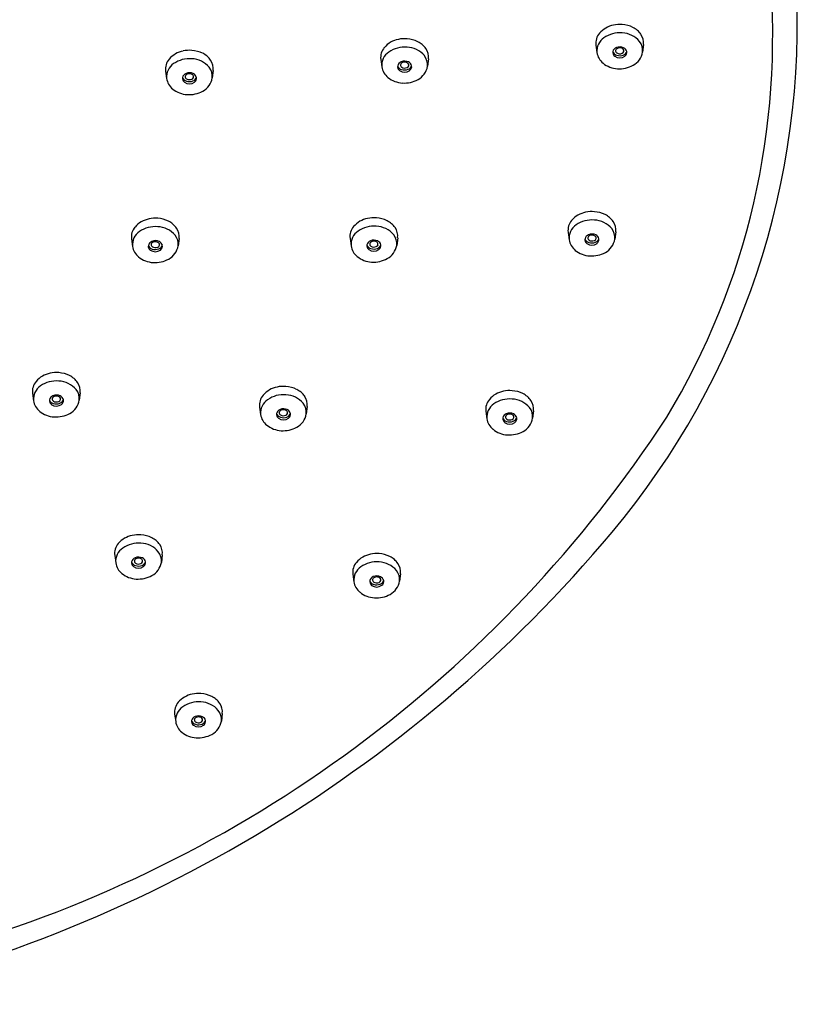
# Model space of a CAD drawing. Units: inches. Extents: x 2891.76 to 2901.61, y 150.9 to 158.37.
# Drawn here: x 2898.97 to 2901.61, y 151.09 to 154.43 of the extents above; entities that cross this region are included whole.
import ezdxf

# ---------------------------------------------------------------- set-up
doc = ezdxf.new("R2010")
doc.units = ezdxf.units.IN
doc.header["$LTSCALE"] = 0.64311
doc.header["$MEASUREMENT"] = 0
doc.layers.get('0').update_dxf_attribs({"color": 255, "linetype": 'CONTINUOUS'})

msp = doc.modelspace()

# ---------------------------------------------------------------- linework, layer by layer
for p, q in [((2900.9245, 154.3445), (2900.9281, 154.3194)), ((2901.0861, 154.3464), (2901.0829, 154.3211)), ((2900.3563, 154.2981), (2900.3532, 154.2728)), ((2900.1948, 154.2961), (2900.1984, 154.271)), ((2899.4649, 154.2567), (2899.4684, 154.2316)), ((2899.6264, 154.2587), (2899.6232, 154.2333)), ((2900.8302, 153.7095), (2900.8338, 153.6844)), ((2900.9917, 153.7114), (2900.9886, 153.6861)), ((2899.3492, 153.6871), (2899.3527, 153.6619)), ((2899.5107, 153.689), (2899.5075, 153.6637)), ((2900.0906, 153.6887), (2900.0941, 153.6636)), ((2900.2521, 153.6906), (2900.249, 153.6653)), ((2899.0135, 153.1633), (2899.0171, 153.1381)), ((2899.175, 153.1652), (2899.1719, 153.1399)), ((2899.7837, 153.1166), (2899.7873, 153.0914)), ((2899.9453, 153.1185), (2899.9421, 153.0932)), ((2900.5512, 153.1023), (2900.5548, 153.0771)), ((2900.7128, 153.1042), (2900.7096, 153.0789)), ((2899.2923, 152.6133), (2899.2958, 152.5881)), ((2899.4538, 152.6152), (2899.4507, 152.5899)), ((2900.1, 152.5495), (2900.1036, 152.5243)), ((2900.2615, 152.5514), (2900.2584, 152.5261)), ((2899.4956, 152.0747), (2899.4992, 152.0495)), ((2899.6572, 152.0766), (2899.654, 152.0513))]:
    msp.add_line(p, q)
for centre, radius, start, end in [((2898.9196, 154.4194), 2.6881, 320.0284, 3.1863), ((2899.0299, 154.3719), 2.4943, 328.8639, 5.0647), ((2901, 154.3304), 0.0836, 100.9804, 139.3414), ((2901.006, 154.3109), 0.104, 85.755, 102.1745), ((2901.006, 154.3145), 0.1004, 63.8347, 85.621), ((2901.0189, 154.3408), 0.0711, 34.6929, 63.8347), ((2900.2763, 154.2625), 0.104, 85.755, 102.1745), ((2900.2763, 154.2661), 0.1004, 63.8347, 85.621), ((2900.9766, 154.3511), 0.0525, 139.8101, 187.1569), ((2900.9815, 154.3247), 0.0538, 123.5116, 185.7192), ((2901.0055, 154.2929), 0.0936, 85.0875, 125.0073), ((2901.01, 154.3041), 0.0821, 40.3674, 87.4864), ((2901.0357, 154.3524), 0.0507, 353.2671, 34.6929), ((2900.2469, 154.3027), 0.0525, 139.8101, 187.1569), ((2900.2703, 154.282), 0.0836, 100.9804, 139.3414), ((2900.2758, 154.2445), 0.0936, 85.0875, 125.0073), ((2900.2802, 154.2558), 0.0821, 40.3674, 87.4864), ((2900.2892, 154.2924), 0.0711, 34.6929, 63.8347), ((2900.306, 154.304), 0.0507, 353.2671, 34.6929), ((2901.0013, 154.3175), 0.0202, 111.4694, 164.6591), ((2901.0015, 154.3239), 0.0105, 111.6866, 166.8673), ((2901.0057, 154.3088), 0.03, 64.7658, 113.1507), ((2901.0054, 154.3163), 0.019, 85.412, 114.1417), ((2901.006, 154.3186), 0.0167, 50.1981, 86.7537), ((2901.0113, 154.3251), 0.00829, 345.7857, 49.4736), ((2901.0106, 154.3184), 0.0191, 13.9503, 65.9906), ((2901.0341, 154.3266), 0.0491, 353.5924, 38.6729), ((2899.5403, 154.2426), 0.0836, 100.9804, 139.3414), ((2899.5459, 154.2051), 0.0936, 85.0875, 125.0073), ((2899.5463, 154.2231), 0.104, 85.755, 102.1745), ((2899.5503, 154.2164), 0.0821, 40.3674, 87.4864), ((2899.5463, 154.2267), 0.1004, 63.8347, 85.621), ((2899.5593, 154.253), 0.0711, 34.6929, 63.8347), ((2900.2518, 154.2763), 0.0538, 123.5116, 185.7192), ((2900.3044, 154.2782), 0.0491, 353.5924, 38.6729), ((2900.9847, 154.3282), 0.0574, 188.8219, 231.2575), ((2900.9985, 154.3203), 0.0169, 171.3331, 233.0912), ((2900.9996, 154.3284), 0.0187, 197.3495, 255.8056), ((2901.0053, 154.33), 0.0288, 233.818, 306.76), ((2901.0001, 154.3256), 0.00883, 175.2864, 238.1968), ((2901.0054, 154.3415), 0.0329, 251.5843, 291.4984), ((2901.005, 154.3324), 0.0172, 236.3679, 266.5694), ((2901.0045, 154.3392), 0.024, 268.5657, 292.0163), ((2901.0092, 154.3268), 0.0108, 293.5859, 339.5886), ((2901.0116, 154.3283), 0.0183, 288.7006, 343.3608), ((2901.0129, 154.3204), 0.0165, 305.5177, 9.1508), ((2901.0208, 154.3316), 0.063, 298.4328, 350.4416), ((2899.5169, 154.2633), 0.0525, 139.8101, 187.1569), ((2899.5219, 154.2369), 0.0538, 123.5116, 185.7192), ((2899.5744, 154.2388), 0.0491, 353.5924, 38.6729), ((2899.576, 154.2646), 0.0507, 353.2671, 34.6929), ((2900.255, 154.2798), 0.0574, 188.8219, 231.2575), ((2900.2688, 154.2719), 0.0169, 171.3331, 233.0912), ((2900.2716, 154.2691), 0.0202, 111.4694, 164.6591), ((2900.2699, 154.28), 0.0187, 197.3495, 255.8056), ((2900.2718, 154.2756), 0.0105, 111.6866, 166.8673), ((2900.2704, 154.2772), 0.00883, 175.2864, 238.1968), ((2900.2759, 154.2604), 0.03, 64.7658, 113.1507), ((2900.2753, 154.2841), 0.0172, 236.3679, 266.5694), ((2900.2757, 154.2679), 0.019, 85.412, 114.1417), ((2900.2748, 154.2909), 0.024, 268.5657, 292.0163), ((2900.2763, 154.2702), 0.0167, 50.1981, 86.7537), ((2900.2795, 154.2785), 0.0108, 293.5859, 339.5886), ((2900.2816, 154.2768), 0.00829, 345.7857, 49.4736), ((2900.2819, 154.2799), 0.0183, 288.7006, 343.3608), ((2900.2809, 154.27), 0.0191, 13.9503, 65.9906), ((2900.2832, 154.272), 0.0165, 305.5177, 9.1508), ((2900.2911, 154.2832), 0.063, 298.4328, 350.4416), ((2901.0029, 154.3504), 0.0861, 231.1075, 266.507), ((2901.004, 154.3626), 0.0983, 266.3109, 298.4412), ((2899.525, 154.2404), 0.0574, 188.8219, 231.2575), ((2899.5388, 154.2325), 0.0169, 171.3331, 233.0912), ((2899.5416, 154.2297), 0.0202, 111.4694, 164.6591), ((2899.5399, 154.2406), 0.0187, 197.3495, 255.8056), ((2899.5404, 154.2378), 0.00883, 175.2864, 238.1968), ((2899.5418, 154.2362), 0.0105, 111.6866, 166.8673), ((2899.546, 154.221), 0.03, 64.7658, 113.1507), ((2899.5457, 154.2285), 0.019, 85.412, 114.1417), ((2899.5463, 154.2308), 0.0167, 50.1981, 86.7537), ((2899.5495, 154.2391), 0.0108, 293.5859, 339.5886), ((2899.5516, 154.2373), 0.00829, 345.7857, 49.4736), ((2899.5519, 154.2405), 0.0183, 288.7006, 343.3608), ((2899.551, 154.2306), 0.0191, 13.9503, 65.9906), ((2899.5532, 154.2326), 0.0165, 305.5177, 9.1508), ((2899.5611, 154.2438), 0.063, 298.4328, 350.4416), ((2900.2732, 154.302), 0.0861, 231.1075, 266.507), ((2900.2756, 154.2816), 0.0288, 233.818, 306.76), ((2900.2757, 154.2932), 0.0329, 251.5843, 291.4984), ((2899.5456, 154.2422), 0.0288, 233.818, 306.76), ((2899.5457, 154.2538), 0.0329, 251.5843, 291.4984), ((2899.5453, 154.2447), 0.0172, 236.3679, 266.5694), ((2899.5448, 154.2515), 0.024, 268.5657, 292.0163), ((2900.2743, 154.3143), 0.0983, 266.3109, 298.4412), ((2899.5432, 154.2626), 0.0861, 231.1075, 266.507), ((2899.5443, 154.2749), 0.0983, 266.3109, 298.4412), ((2900.9057, 153.6954), 0.0836, 100.9804, 139.3414), ((2900.9117, 153.6759), 0.104, 85.755, 102.1745), ((2900.9117, 153.6795), 0.1004, 63.8347, 85.621), ((2900.9246, 153.7058), 0.0711, 34.6929, 63.8347), ((2899.4246, 153.673), 0.0836, 100.9804, 139.3414), ((2899.4306, 153.6534), 0.104, 85.755, 102.1745), ((2899.4306, 153.657), 0.1004, 63.8347, 85.621), ((2899.4436, 153.6834), 0.0711, 34.6929, 63.8347), ((2900.166, 153.6746), 0.0836, 100.9804, 139.3414), ((2900.1716, 153.6371), 0.0936, 85.0875, 125.0073), ((2900.172, 153.6551), 0.104, 85.755, 102.1745), ((2900.176, 153.6483), 0.0821, 40.3674, 87.4864), ((2900.1721, 153.6587), 0.1004, 63.8347, 85.621), ((2900.185, 153.685), 0.0711, 34.6929, 63.8347), ((2900.8823, 153.7161), 0.0525, 139.8101, 187.1569), ((2900.8872, 153.6897), 0.0538, 123.5116, 185.7192), ((2900.9112, 153.6579), 0.0936, 85.0875, 125.0073), ((2900.9157, 153.6691), 0.0821, 40.3674, 87.4864), ((2900.9414, 153.7174), 0.0507, 353.2671, 34.6929), ((2899.4012, 153.6936), 0.0525, 139.8101, 187.1569), ((2899.4062, 153.6673), 0.0538, 123.5116, 185.7192), ((2899.4302, 153.6354), 0.0936, 85.0875, 125.0073), ((2899.4346, 153.6467), 0.0821, 40.3674, 87.4864), ((2899.4588, 153.6692), 0.0491, 353.5924, 38.6729), ((2899.4603, 153.6949), 0.0507, 353.2671, 34.6929), ((2900.1426, 153.6953), 0.0525, 139.8101, 187.1569), ((2900.1476, 153.6689), 0.0538, 123.5116, 185.7192), ((2900.2002, 153.6708), 0.0491, 353.5924, 38.6729), ((2900.2017, 153.6966), 0.0507, 353.2671, 34.6929), ((2900.907, 153.6825), 0.0202, 111.4694, 164.6591), ((2900.9072, 153.6889), 0.0105, 111.6866, 166.8673), ((2900.9113, 153.6738), 0.03, 64.7658, 113.1507), ((2900.9111, 153.6813), 0.019, 85.412, 114.1417), ((2900.9117, 153.6836), 0.0167, 50.1981, 86.7537), ((2900.9163, 153.6834), 0.0191, 13.9503, 65.9906), ((2900.9398, 153.6916), 0.0491, 353.5924, 38.6729), ((2899.4231, 153.6629), 0.0169, 171.3331, 233.0912), ((2899.4259, 153.66), 0.0202, 111.4694, 164.6591), ((2899.4242, 153.671), 0.0187, 197.3495, 255.8056), ((2899.4247, 153.6681), 0.00883, 175.2864, 238.1968), ((2899.4261, 153.6665), 0.0105, 111.6866, 166.8673), ((2899.4303, 153.6513), 0.03, 64.7658, 113.1507), ((2899.43, 153.6588), 0.019, 85.412, 114.1417), ((2899.4306, 153.6611), 0.0167, 50.1981, 86.7537), ((2899.4338, 153.6694), 0.0108, 293.5859, 339.5886), ((2899.4359, 153.6677), 0.00829, 345.7857, 49.4736), ((2899.4362, 153.6708), 0.0183, 288.7006, 343.3608), ((2899.4353, 153.661), 0.0191, 13.9503, 65.9906), ((2899.4375, 153.6629), 0.0165, 305.5177, 9.1508), ((2899.4454, 153.6741), 0.063, 298.4328, 350.4416), ((2900.1508, 153.6724), 0.0574, 188.8219, 231.2575), ((2900.1645, 153.6645), 0.0169, 171.3331, 233.0912), ((2900.1673, 153.6617), 0.0202, 111.4694, 164.6591), ((2900.1657, 153.6726), 0.0187, 197.3495, 255.8056), ((2900.1675, 153.6681), 0.0105, 111.6866, 166.8673), ((2900.1661, 153.6698), 0.00883, 175.2864, 238.1968), ((2900.1717, 153.653), 0.03, 64.7658, 113.1507), ((2900.1714, 153.6605), 0.019, 85.412, 114.1417), ((2900.172, 153.6628), 0.0167, 50.1981, 86.7537), ((2900.1753, 153.671), 0.0108, 293.5859, 339.5886), ((2900.1773, 153.6693), 0.00829, 345.7857, 49.4736), ((2900.1777, 153.6725), 0.0183, 288.7006, 343.3608), ((2900.1767, 153.6626), 0.0191, 13.9503, 65.9906), ((2900.179, 153.6646), 0.0165, 305.5177, 9.1508), ((2900.1868, 153.6758), 0.063, 298.4328, 350.4416), ((2900.8904, 153.6931), 0.0574, 188.8219, 231.2575), ((2900.9042, 153.6853), 0.0169, 171.3331, 233.0912), ((2900.9053, 153.6934), 0.0187, 197.3495, 255.8056), ((2900.911, 153.695), 0.0288, 233.818, 306.76), ((2900.9058, 153.6906), 0.00883, 175.2864, 238.1968), ((2900.9111, 153.7065), 0.0329, 251.5843, 291.4984), ((2900.9107, 153.6974), 0.0172, 236.3679, 266.5694), ((2900.9102, 153.7042), 0.024, 268.5657, 292.0163), ((2900.9149, 153.6918), 0.0108, 293.5859, 339.5886), ((2900.917, 153.6901), 0.00829, 345.7857, 49.4736), ((2900.9173, 153.6933), 0.0183, 288.7006, 343.3608), ((2900.9186, 153.6854), 0.0165, 305.5177, 9.1508), ((2900.9265, 153.6966), 0.063, 298.4328, 350.4416), ((2899.4093, 153.6707), 0.0574, 188.8219, 231.2575), ((2899.4299, 153.6725), 0.0288, 233.818, 306.76), ((2899.4301, 153.6841), 0.0329, 251.5843, 291.4984), ((2899.4296, 153.675), 0.0172, 236.3679, 266.5694), ((2899.4291, 153.6818), 0.024, 268.5657, 292.0163), ((2900.1713, 153.6742), 0.0288, 233.818, 306.76), ((2900.1715, 153.6857), 0.0329, 251.5843, 291.4984), ((2900.171, 153.6766), 0.0172, 236.3679, 266.5694), ((2900.1706, 153.6834), 0.024, 268.5657, 292.0163), ((2900.9086, 153.7154), 0.0861, 231.1075, 266.507), ((2900.9097, 153.7276), 0.0983, 266.3109, 298.4412), ((2899.4275, 153.693), 0.0861, 231.1075, 266.507), ((2899.4286, 153.7052), 0.0983, 266.3109, 298.4412), ((2900.1689, 153.6946), 0.0861, 231.1075, 266.507), ((2900.17, 153.7068), 0.0983, 266.3109, 298.4412), ((2899.089, 153.1492), 0.0836, 100.9804, 139.3414), ((2899.095, 153.1297), 0.104, 85.755, 102.1745), ((2899.095, 153.1333), 0.1004, 63.8347, 85.621), ((2899.0656, 153.1698), 0.0525, 139.8101, 187.1569), ((2899.0945, 153.1117), 0.0936, 85.0875, 125.0073), ((2899.0989, 153.1229), 0.0821, 40.3674, 87.4864), ((2899.1079, 153.1596), 0.0711, 34.6929, 63.8347), ((2899.1247, 153.1712), 0.0507, 353.2671, 34.6929), ((2899.0705, 153.1435), 0.0538, 123.5116, 185.7192), ((2899.1231, 153.1454), 0.0491, 353.5924, 38.6729), ((2899.8592, 153.1025), 0.0836, 100.9804, 139.3414), ((2899.8652, 153.083), 0.104, 85.755, 102.1745), ((2899.8652, 153.0865), 0.1004, 63.8347, 85.621), ((2899.8782, 153.1129), 0.0711, 34.6929, 63.8347), ((2900.6267, 153.0882), 0.0836, 100.9804, 139.3414), ((2900.6327, 153.0686), 0.104, 85.755, 102.1745), ((2900.6327, 153.0722), 0.1004, 63.8347, 85.621), ((2900.6456, 153.0986), 0.0711, 34.6929, 63.8347), ((2899.0737, 153.1469), 0.0574, 188.8219, 231.2575), ((2899.0875, 153.1391), 0.0169, 171.3331, 233.0912), ((2899.0903, 153.1363), 0.0202, 111.4694, 164.6591), ((2899.0886, 153.1472), 0.0187, 197.3495, 255.8056), ((2899.0905, 153.1427), 0.0105, 111.6866, 166.8673), ((2899.0891, 153.1444), 0.00883, 175.2864, 238.1968), ((2899.0946, 153.1276), 0.03, 64.7658, 113.1507), ((2899.0944, 153.1603), 0.0329, 251.5843, 291.4984), ((2899.094, 153.1512), 0.0172, 236.3679, 266.5694), ((2899.0944, 153.1351), 0.019, 85.412, 114.1417), ((2899.0935, 153.158), 0.024, 268.5657, 292.0163), ((2899.095, 153.1373), 0.0167, 50.1981, 86.7537), ((2899.0982, 153.1456), 0.0108, 293.5859, 339.5886), ((2899.1003, 153.1439), 0.00829, 345.7857, 49.4736), ((2899.1006, 153.1471), 0.0183, 288.7006, 343.3608), ((2899.0996, 153.1372), 0.0191, 13.9503, 65.9906), ((2899.1019, 153.1392), 0.0165, 305.5177, 9.1508), ((2899.1098, 153.1504), 0.063, 298.4328, 350.4416), ((2899.8358, 153.1231), 0.0525, 139.8101, 187.1569), ((2899.8407, 153.0968), 0.0538, 123.5116, 185.7192), ((2899.8647, 153.065), 0.0936, 85.0875, 125.0073), ((2899.8692, 153.0762), 0.0821, 40.3674, 87.4864), ((2899.8933, 153.0987), 0.0491, 353.5924, 38.6729), ((2899.8949, 153.1245), 0.0507, 353.2671, 34.6929), ((2900.6033, 153.1088), 0.0525, 139.8101, 187.1569), ((2900.6322, 153.0506), 0.0936, 85.0875, 125.0073), ((2900.6367, 153.0619), 0.0821, 40.3674, 87.4864), ((2900.6624, 153.1101), 0.0507, 353.2671, 34.6929), ((2899.0919, 153.1692), 0.0861, 231.1075, 266.507), ((2899.0943, 153.1488), 0.0288, 233.818, 306.76), ((2899.8605, 153.0896), 0.0202, 111.4694, 164.6591), ((2899.8593, 153.0977), 0.00883, 175.2864, 238.1968), ((2899.8607, 153.096), 0.0105, 111.6866, 166.8673), ((2899.8649, 153.0808), 0.03, 64.7658, 113.1507), ((2899.8646, 153.0884), 0.019, 85.412, 114.1417), ((2899.8652, 153.0906), 0.0167, 50.1981, 86.7537), ((2899.8705, 153.0972), 0.00829, 345.7857, 49.4736), ((2899.8698, 153.0905), 0.0191, 13.9503, 65.9906), ((2900.6082, 153.0825), 0.0538, 123.5116, 185.7192), ((2900.6324, 153.0665), 0.03, 64.7658, 113.1507), ((2900.6608, 153.0844), 0.0491, 353.5924, 38.6729), ((2897.5201, 155.4624), 4.3532, 286.1045, 326.8535), ((2899.093, 153.1814), 0.0983, 266.3109, 298.4412), ((2899.8439, 153.1002), 0.0574, 188.8219, 231.2575), ((2899.8577, 153.0924), 0.0169, 171.3331, 233.0912), ((2899.8588, 153.1005), 0.0187, 197.3495, 255.8056), ((2899.8645, 153.1021), 0.0288, 233.818, 306.76), ((2899.8646, 153.1136), 0.0329, 251.5843, 291.4984), ((2899.8642, 153.1045), 0.0172, 236.3679, 266.5694), ((2899.8637, 153.1113), 0.024, 268.5657, 292.0163), ((2899.8684, 153.0989), 0.0108, 293.5859, 339.5886), ((2899.8708, 153.1003), 0.0183, 288.7006, 343.3608), ((2899.8721, 153.0925), 0.0165, 305.5177, 9.1508), ((2899.88, 153.1037), 0.063, 298.4328, 350.4416), ((2900.6114, 153.0859), 0.0574, 188.8219, 231.2575), ((2900.6252, 153.0781), 0.0169, 171.3331, 233.0912), ((2900.628, 153.0752), 0.0202, 111.4694, 164.6591), ((2900.6263, 153.0862), 0.0187, 197.3495, 255.8056), ((2900.632, 153.0877), 0.0288, 233.818, 306.76), ((2900.6268, 153.0833), 0.00883, 175.2864, 238.1968), ((2900.6282, 153.0817), 0.0105, 111.6866, 166.8673), ((2900.6321, 153.0993), 0.0329, 251.5843, 291.4984), ((2900.6317, 153.0902), 0.0172, 236.3679, 266.5694), ((2900.6321, 153.074), 0.019, 85.412, 114.1417), ((2900.6312, 153.097), 0.024, 268.5657, 292.0163), ((2900.6327, 153.0763), 0.0167, 50.1981, 86.7537), ((2900.6359, 153.0846), 0.0108, 293.5859, 339.5886), ((2900.638, 153.0829), 0.00829, 345.7857, 49.4736), ((2900.6383, 153.086), 0.0183, 288.7006, 343.3608), ((2900.6373, 153.0762), 0.0191, 13.9503, 65.9906), ((2900.6396, 153.0781), 0.0165, 305.5177, 9.1508), ((2900.6475, 153.0893), 0.063, 298.4328, 350.4416), ((2899.8621, 153.1225), 0.0861, 231.1075, 266.507), ((2899.8632, 153.1347), 0.0983, 266.3109, 298.4412), ((2900.6296, 153.1082), 0.0861, 231.1075, 266.507), ((2900.6307, 153.1204), 0.0983, 266.3109, 298.4412), ((2897.3485, 155.7364), 4.7381, 281.3175, 320.0284), ((2899.3677, 152.5992), 0.0836, 100.9804, 139.3414), ((2899.3737, 152.5796), 0.104, 85.755, 102.1745), ((2899.3737, 152.5832), 0.1004, 63.8347, 85.621), ((2899.3867, 152.6096), 0.0711, 34.6929, 63.8347), ((2899.3443, 152.6198), 0.0525, 139.8101, 187.1569), ((2899.3493, 152.5935), 0.0538, 123.5116, 185.7192), ((2899.3733, 152.5616), 0.0936, 85.0875, 125.0073), ((2899.3777, 152.5729), 0.0821, 40.3674, 87.4864), ((2899.4034, 152.6211), 0.0507, 353.2671, 34.6929), ((2899.369, 152.5862), 0.0202, 111.4694, 164.6591), ((2899.3678, 152.5943), 0.00883, 175.2864, 238.1968), ((2899.3692, 152.5927), 0.0105, 111.6866, 166.8673), ((2899.3734, 152.5775), 0.03, 64.7658, 113.1507), ((2899.3731, 152.585), 0.019, 85.412, 114.1417), ((2899.3737, 152.5873), 0.0167, 50.1981, 86.7537), ((2899.379, 152.5939), 0.00829, 345.7857, 49.4736), ((2899.3784, 152.5872), 0.0191, 13.9503, 65.9906), ((2899.4019, 152.5954), 0.0491, 353.5924, 38.6729), ((2900.1755, 152.5354), 0.0836, 100.9804, 139.3414), ((2900.1815, 152.5159), 0.104, 85.755, 102.1745), ((2900.1815, 152.5195), 0.1004, 63.8347, 85.621), ((2900.1944, 152.5458), 0.0711, 34.6929, 63.8347), ((2899.3525, 152.5969), 0.0574, 188.8219, 231.2575), ((2899.3662, 152.5891), 0.0169, 171.3331, 233.0912), ((2899.3673, 152.5972), 0.0187, 197.3495, 255.8056), ((2899.373, 152.5987), 0.0288, 233.818, 306.76), ((2899.3732, 152.6103), 0.0329, 251.5843, 291.4984), ((2899.3727, 152.6012), 0.0172, 236.3679, 266.5694), ((2899.3722, 152.608), 0.024, 268.5657, 292.0163), ((2899.3769, 152.5956), 0.0108, 293.5859, 339.5886), ((2899.3794, 152.597), 0.0183, 288.7006, 343.3608), ((2899.3806, 152.5891), 0.0165, 305.5177, 9.1508), ((2899.3885, 152.6003), 0.063, 298.4328, 350.4416), ((2900.1521, 152.556), 0.0525, 139.8101, 187.1569), ((2900.157, 152.5297), 0.0538, 123.5116, 185.7192), ((2900.181, 152.4979), 0.0936, 85.0875, 125.0073), ((2900.1854, 152.5091), 0.0821, 40.3674, 87.4864), ((2900.2096, 152.5316), 0.0491, 353.5924, 38.6729), ((2900.2112, 152.5574), 0.0507, 353.2671, 34.6929), ((2899.3706, 152.6192), 0.0861, 231.1075, 266.507), ((2899.3717, 152.6314), 0.0983, 266.3109, 298.4412), ((2900.174, 152.5253), 0.0169, 171.3331, 233.0912), ((2900.1768, 152.5225), 0.0202, 111.4694, 164.6591), ((2900.1751, 152.5334), 0.0187, 197.3495, 255.8056), ((2900.1756, 152.5306), 0.00883, 175.2864, 238.1968), ((2900.177, 152.5289), 0.0105, 111.6866, 166.8673), ((2900.1811, 152.5138), 0.03, 64.7658, 113.1507), ((2900.1809, 152.5213), 0.019, 85.412, 114.1417), ((2900.1815, 152.5235), 0.0167, 50.1981, 86.7537), ((2900.1847, 152.5318), 0.0108, 293.5859, 339.5886), ((2900.1868, 152.5301), 0.00829, 345.7857, 49.4736), ((2900.1871, 152.5332), 0.0183, 288.7006, 343.3608), ((2900.1861, 152.5234), 0.0191, 13.9503, 65.9906), ((2900.1884, 152.5254), 0.0165, 305.5177, 9.1508), ((2900.1602, 152.5331), 0.0574, 188.8219, 231.2575), ((2900.1808, 152.535), 0.0288, 233.818, 306.76), ((2900.1809, 152.5465), 0.0329, 251.5843, 291.4984), ((2900.1805, 152.5374), 0.0172, 236.3679, 266.5694), ((2900.18, 152.5442), 0.024, 268.5657, 292.0163), ((2900.1963, 152.5366), 0.063, 298.4328, 350.4416), ((2900.1784, 152.5554), 0.0861, 231.1075, 266.507), ((2900.1795, 152.5676), 0.0983, 266.3109, 298.4412), ((2899.5711, 152.0606), 0.0836, 100.9804, 139.3414), ((2899.5771, 152.041), 0.104, 85.755, 102.1745), ((2899.5771, 152.0446), 0.1004, 63.8347, 85.621), ((2899.59, 152.071), 0.0711, 34.6929, 63.8347), ((2899.5477, 152.0812), 0.0525, 139.8101, 187.1569), ((2899.5526, 152.0549), 0.0538, 123.5116, 185.7192), ((2899.5766, 152.0231), 0.0936, 85.0875, 125.0073), ((2899.5811, 152.0343), 0.0821, 40.3674, 87.4864), ((2899.6068, 152.0825), 0.0507, 353.2671, 34.6929), ((2899.5724, 152.0476), 0.0202, 111.4694, 164.6591), ((2899.5726, 152.0541), 0.0105, 111.6866, 166.8673), ((2899.5768, 152.0389), 0.03, 64.7658, 113.1507), ((2899.5765, 152.0464), 0.019, 85.412, 114.1417), ((2899.5771, 152.0487), 0.0167, 50.1981, 86.7537), ((2899.5824, 152.0553), 0.00829, 345.7857, 49.4736), ((2899.5817, 152.0486), 0.0191, 13.9503, 65.9906), ((2899.6052, 152.0568), 0.0491, 353.5924, 38.6729), ((2899.5558, 152.0583), 0.0574, 188.8219, 231.2575), ((2899.5696, 152.0505), 0.0169, 171.3331, 233.0912), ((2899.5707, 152.0586), 0.0187, 197.3495, 255.8056), ((2899.5764, 152.0602), 0.0288, 233.818, 306.76), ((2899.5712, 152.0557), 0.00883, 175.2864, 238.1968), ((2899.5765, 152.0717), 0.0329, 251.5843, 291.4984), ((2899.5761, 152.0626), 0.0172, 236.3679, 266.5694), ((2899.5756, 152.0694), 0.024, 268.5657, 292.0163), ((2899.5803, 152.057), 0.0108, 293.5859, 339.5886), ((2899.5827, 152.0584), 0.0183, 288.7006, 343.3608), ((2899.584, 152.0505), 0.0165, 305.5177, 9.1508), ((2899.5919, 152.0617), 0.063, 298.4328, 350.4416), ((2899.574, 152.0806), 0.0861, 231.1075, 266.507), ((2899.5751, 152.0928), 0.0983, 266.3109, 298.4412)]:
    msp.add_arc(centre, radius, start, end)

doc.saveas('drawing.dxf')
